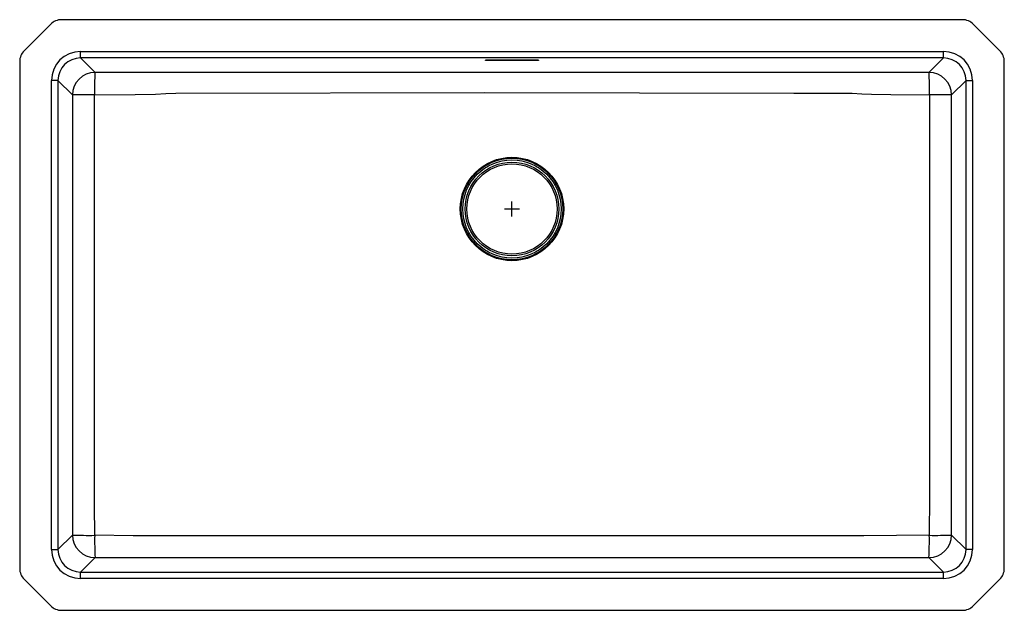
# Model space of a CAD drawing. Extents: x -16.2 to 16.3, y -13.3 to 6.2.
import ezdxf

# ---------------------------------------------------------------- set-up
doc = ezdxf.new("R2010")
doc.units = 0
doc.header["$MEASUREMENT"] = 0
doc.layers.get('0').update_dxf_attribs({"linetype": 'CONTINUOUS'})

# ---------------------------------------------------------------- blocks, each defined once
blk = doc.blocks.new('ELUHH3017TPD_TOP')
at = {"color": 7, "linetype": 'Continuous'}
for p, q in [((14.872, 6.25), (-14.872, 6.25)), ((-15.226, 6.104), (-16.104, 5.226)), ((16.104, 5.226), (15.226, 6.104)), ((-14.241, 5.202), (14.241, 5.202)), ((-14.241, 4.988), (-14.241, 5.202)), ((14.241, 4.988), (14.241, 5.202)), ((14.241, 4.988), (-14.241, 4.988)), ((-13.764, 4.511), (-14.241, 4.988)), ((-0.875, 4.915), (0.875, 4.915)), ((-0.875, 4.902), (-0.875, 4.915)), ((0.875, 4.912), (-0.875, 4.912)), ((0.875, 4.902), (-0.875, 4.902)), ((0.875, 4.915), (0.875, 4.902)), ((14.241, 4.988), (13.764, 4.511)), ((-16.25, 4.872), (-16.25, -11.872)), ((16.25, -11.872), (16.25, 4.872)), ((-15.202, -11.241), (-15.202, 4.241)), ((-14.988, 4.241), (-15.202, 4.241)), ((-14.988, 4.241), (-14.988, -11.241)), ((-14.988, 4.241), (-14.511, 3.764)), ((14.511, 3.764), (14.988, 4.241)), ((14.988, 4.241), (15.202, 4.241)), ((14.988, -11.241), (14.988, 4.241)), ((15.202, 4.241), (15.202, -11.241)), ((-14.511, -10.764), (-14.988, -11.241)), ((14.988, -11.241), (14.511, -10.764)), ((-15.202, -11.241), (-14.988, -11.241)), ((15.202, -11.241), (14.988, -11.241)), ((-14.241, -11.988), (-13.764, -11.511)), ((13.764, -11.511), (14.241, -11.988)), ((-14.241, -12.202), (-14.241, -11.988)), ((-14.241, -11.988), (14.241, -11.988)), ((14.241, -12.202), (14.241, -11.988)), ((-16.104, -12.226), (-15.226, -13.104)), ((14.241, -12.202), (-14.241, -12.202)), ((15.226, -13.104), (16.104, -12.226)), ((-14.872, -13.25), (14.872, -13.25))]:
    blk.add_line(p, q, dxfattribs=at)
for p, q in [((-0.25, 0), (0.25, 0)), ((0, -0.25), (0, 0.25))]:
    blk.add_line(p, q)
at = {"color": 7, "linetype": 'Continuous', "flags": 128}
for points in [[(13.764, 4.511), (12.49, 4.509), (11.852, 4.508), (10.578, 4.508), (9.303, 4.508), (-0.895, 4.507), (-11.092, 4.508), (-12.428, 4.509), (-13.764, 4.511)], [(-14.511, 3.764), (-14.511, 3.445), (-14.511, 2.171), (-14.511, -2.928), (-14.51, -5.54), (-14.51, -8.152), (-14.511, -10.764)], [(-13.775, -10.773), (-13.781, -9.793), (-13.782, -8.812), (-13.782, -6.851), (-13.782, -2.928), (-13.782, 2.171), (-13.782, 3.445), (-13.781, 3.769)], [(-13.781, 3.769), (-12.437, 3.777), (-11.765, 3.79), (-11.43, 3.809), (-11.094, 3.822), (-0.895, 3.844), (4.205, 3.839), (9.304, 3.826), (10.584, 3.823), (11.224, 3.821), (11.544, 3.806), (11.864, 3.787), (12.504, 3.777), (13.781, 3.769)], [(13.781, 3.769), (13.782, 2.685), (13.782, 1.601), (13.782, -0.566), (13.782, -5.67), (13.782, -8.221), (13.781, -9.497), (13.775, -10.773)], [(14.511, -10.764), (14.51, -9.065), (14.51, -7.365), (14.511, -5.665), (14.511, -0.566), (14.511, 1.599), (14.511, 3.764)], [(13.775, -10.773), (12.691, -10.782), (11.608, -10.786), (9.44, -10.786), (5.104, -10.787), (-3.566, -10.787), (-8.671, -10.787), (-11.223, -10.786), (-12.499, -10.786), (-13.775, -10.773)], [(-13.764, -11.511), (-12.489, -11.51), (-11.215, -11.51), (-8.665, -11.51), (-3.566, -11.51), (5.099, -11.51), (7.987, -11.51), (10.876, -11.51), (13.764, -11.511)]]:
    blk.add_lwpolyline(points, dxfattribs=at)
at = {"color": 7, "linetype": 'Continuous'}
for radius in [1.707, 1.675, 1.624, 1.548, 1.491]:
    blk.add_circle((0, 0), radius, dxfattribs=at)
for centre, radius, start, end in [((-14.872, 5.75), 0.5, 90, 135), ((14.872, 5.75), 0.5, 45, 90), ((-15.75, 4.872), 0.5, 135, 180), ((15.75, 4.872), 0.5, 0, 45), ((-13.761, 3.761), 0.75, 90.2479, 179.7521), ((-5.143, 3.943), 8.64, 176.2345, 181.1559), ((13.761, 3.761), 0.75, 0.2479, 89.7521), ((5.143, 3.943), 8.64, 358.8441, 3.7655), ((-13.933, -28.016), 31.786, 89.7262, 91.0416), ((13.933, -28.016), 31.786, 88.9584, 90.2738), ((-13.761, -10.761), 0.75, 180.2479, 269.7521), ((-13.947, 5.21), 15.985, 267.9787, 270.616), ((-0.544, -10.946), 13.232, 179.2524, 182.447), ((13.761, -10.761), 0.75, 270.2479, 359.7521), ((0.544, -10.946), 13.232, 357.553, 0.7476), ((13.947, 5.21), 15.985, 269.384, 272.0213), ((-15.75, -11.872), 0.5, 180, 225), ((15.75, -11.872), 0.5, 315, 0), ((-14.872, -12.75), 0.5, 225, 270), ((14.872, -12.75), 0.5, 270, 315)]:
    blk.add_arc(centre, radius, start, end, dxfattribs=at)
for centre, major_axis, ratio, start_param, end_param in [((-14.237, 4.237), (0.683, -0.683), 0.99628, 2.358058, 3.925127), ((14.237, 4.237), (-0.683, -0.683), 0.99628, 2.358058, 3.925127), ((-14.237, 4.237), (-0.532, 0.532), 0.994164, 5.499651, 7.06672), ((14.237, 4.237), (0.532, 0.532), 0.994164, 5.499651, 7.06672), ((-14.237, -11.237), (0.683, 0.683), 0.99628, 2.358058, 3.925127), ((-14.237, -11.237), (0.532, 0.532), 0.994164, 2.358058, 3.925127), ((14.237, -11.237), (-0.683, 0.683), 0.99628, 2.358058, 3.925127), ((14.237, -11.237), (-0.532, 0.532), 0.994164, 2.358058, 3.925127)]:
    blk.add_ellipse(centre, major_axis=major_axis, ratio=ratio, start_param=start_param, end_param=end_param, dxfattribs=at)

msp = doc.modelspace()

# ---------------------------------------------------------------- block references
msp.add_blockref('ELUHH3017TPD_TOP', (0, 0))

doc.saveas('drawing.dxf')
